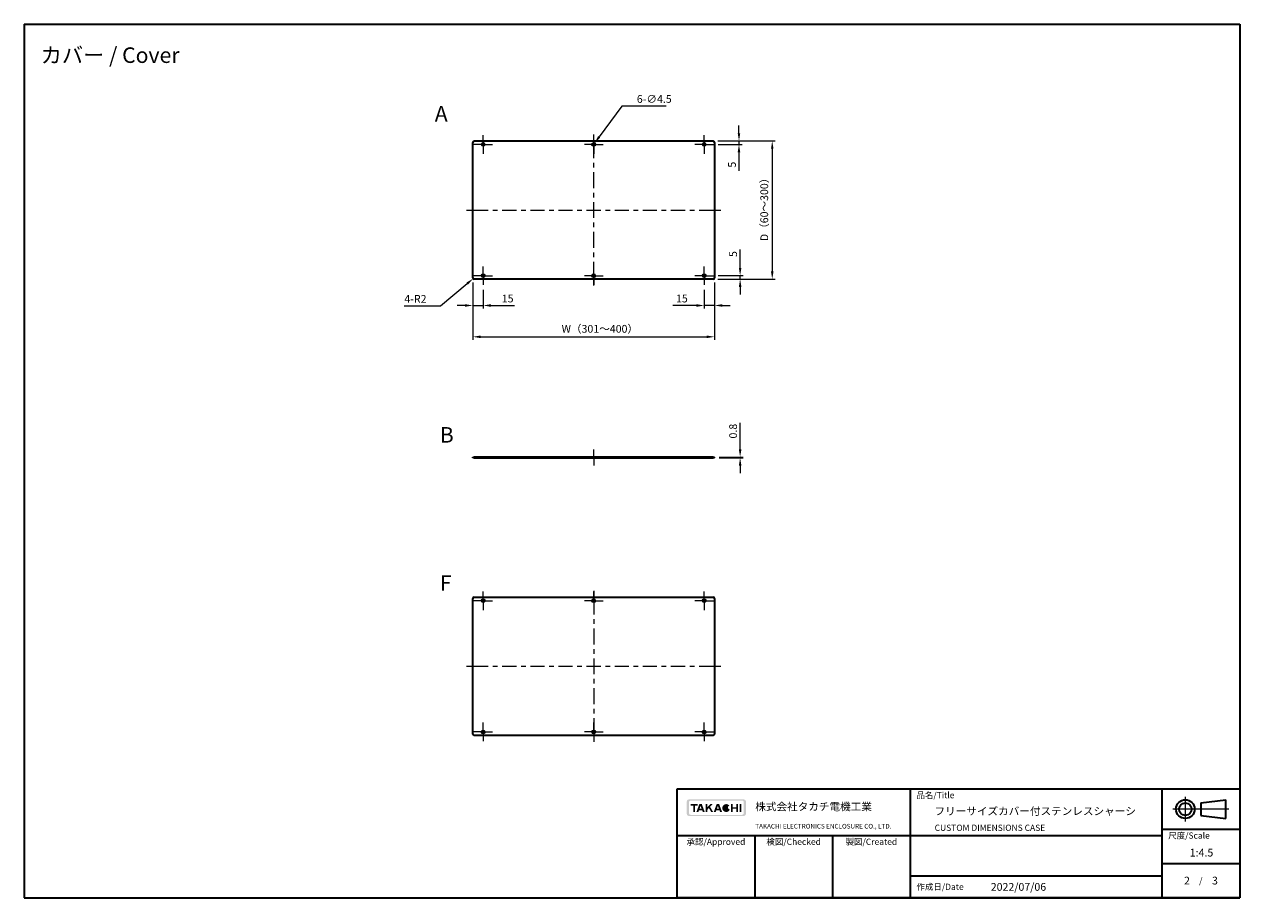
# Model space of a CAD drawing. Units: millimetres. Extents: x 65 to 5384, y 36 to 1300.
# Drawn here: x 1845 to 3604, y 36 to 1300 of the extents above; entities that cross this region are included whole.
import ezdxf
from ezdxf.enums import TextEntityAlignment as Align

# ---------------------------------------------------------------- set-up
doc = ezdxf.new("R2010")
doc.units = ezdxf.units.MM
doc.header["$LTSCALE"] = 4.5
doc.linetypes.add('CHAIN', pattern=[0.3543, 0.2362, -0.0295, 0.0591, -0.0295])
doc.layers.get('Defpoints').update_dxf_attribs({"lineweight": 25})
for name, color, linetype, lineweight in [('Border (ISO)', 7, 'Continuous', 35), ('Dimension (ISO)', 7, 'Continuous', 18), ('Dimension (ISO) @ 1', 7, 'Continuous', 18), ('Symbol (ISO)', 7, 'Continuous', 18), ('Title (ISO)', 7, 'Continuous', 35), ('Visible (ISO)', 7, 'Continuous', 35), ('Visible Narrow (ISO)', 7, 'Continuous', 25)]:
    doc.layers.add(name, color=color, linetype=linetype, lineweight=lineweight)
for name, color, linetype, lineweight, true_color in [('Center Mark (ISO)', 7, 'Continuous', 18, 0x80ffff), ('Centerline (ISO)', 7, 'Continuous', 18, 0x80ffff), ('Hatch (ISO)', 1, 'Continuous', 18, 0xff0000)]:
    doc.layers.add(name, color=color, linetype=linetype, lineweight=lineweight, true_color=true_color)
doc.styles.add('Note Text (TK)', font='txt')
doc.styles.add('文字スタイル67', font='arial.ttf')
doc.styles.add('文字スタイル76', font='txt')
doc.styles.add('文字スタイル77', font='txt')
doc.dimstyles.new('Default - Method 1b (TK)', dxfattribs={"dimscale": 4.5, "dimtxt": 2.5, "dimasz": 2.5, "dimexe": 1, "dimexo": 1.5, "dimgap": 1, "dimtad": 1, "dimtoh": 1, "dimrnd": 1e-08, "dimdsep": 46, "dimtxsty": 'Note Text (TK)', "dimcen": 0.09, "dimdle": 5, "dimclrd": 100, "dimclre": 100, "dimclrt": 7, "dimadec": 1, "dimazin": 1, "dimtfac": 1, "dimtmove": 0, "dimatfit": 3, "dimfxl": 0, "dimtolj": 1, "dimlwd": -1, "dimlwe": -1, "dimarcsym": 0})

# ---------------------------------------------------------------- blocks, each defined once
blk = doc.blocks.new('図面枠 tk図枠')
at = {"layer": 'Border (ISO)'}
for p, q in [((14.5, 289), (405.5, 289)), ((14.5, 289), (14.5, 8)), ((405.5, 289), (405.5, 8)), ((14.5, 8), (405.5, 8))]:
    blk.add_line(p, q, dxfattribs=at)
blk = doc.blocks.new('表題欄 tk表題欄')
at = {"layer": 'Hatch (ISO)'}
h = blk.add_hatch(color=256, dxfattribs=at)
edge = h.paths.add_edge_path(flags=0)
edge.add_arc((95.58, 236.3), 0.596, 270, 360)
edge.add_line((96.17, 236.3), (96.17, 239.71))
edge.add_arc((95.58, 239.71), 0.596, 0, 90)
edge.add_line((95.58, 240.31), (79.14, 240.31))
edge.add_arc((79.14, 239.71), 0.596, 90, 180)
edge.add_line((78.54, 239.71), (78.54, 236.3))
edge.add_arc((79.14, 236.3), 0.596, 180, 270)
edge.add_line((79.14, 235.7), (95.58, 235.7))
edge = h.paths.add_edge_path()
edge.add_line((77.84, 239.96), (77.84, 236.05))
edge.add_arc((78.54, 236.05), 0.702, 180, 270)
edge.add_line((78.54, 235.35), (96.17, 235.35))
edge.add_arc((96.17, 236.05), 0.702, 270, 360)
edge.add_line((96.87, 236.05), (96.87, 239.96))
edge.add_arc((96.17, 239.96), 0.702, 0, 90)
edge.add_line((96.17, 240.66), (78.54, 240.66))
edge.add_arc((78.54, 239.96), 0.702, 90, 180)
for points in [[(79.07, 239.15), (79.07, 238.66), (79.92, 238.66), (79.92, 236.66), (80.51, 236.66), (80.51, 238.66), (81.36, 238.66), (81.36, 239.15)], [(85.68, 236.66), (84.94, 237.89), (84.42, 237.32), (84.42, 236.66), (83.9, 236.66), (83.9, 239.15), (84.42, 239.15), (84.42, 238.1), (85.39, 239.15), (86.11, 239.15), (85.32, 238.3), (86.3, 236.66)], [(92.09, 239.15), (92.09, 236.66), (92.61, 236.66), (92.61, 237.66), (93.77, 237.66), (93.77, 236.66), (94.29, 236.66), (94.29, 239.15), (93.77, 239.15), (93.77, 238.15), (92.61, 238.15), (92.61, 239.15)], [(94.84, 239.15), (94.84, 236.66), (95.36, 236.66), (95.36, 239.15)]]:
    blk.add_hatch(color=256, dxfattribs=at).paths.add_polyline_path(points)
h = blk.add_hatch(color=256, dxfattribs=at)
h.paths.add_polyline_path([(82.59, 237.71), (81.95, 237.71), (82.27, 238.58)], flags=0)
h.paths.add_polyline_path([(82.78, 237.2), (81.76, 237.2), (81.57, 236.66), (80.95, 236.66), (81.86, 239.15), (82.68, 239.15), (83.59, 236.66), (82.98, 236.66)])
h = blk.add_hatch(color=256, dxfattribs=at)
h.paths.add_polyline_path([(87.53, 237.71), (88.16, 237.71), (87.85, 238.58)], flags=0)
h.paths.add_polyline_path([(87.14, 236.66), (87.34, 237.2), (88.35, 237.2), (88.55, 236.66), (89.17, 236.66), (88.25, 239.15), (87.44, 239.15), (86.52, 236.66)])
h = blk.add_hatch(color=256, dxfattribs=at)
edge = h.paths.add_edge_path()
edge.add_arc((90.52, 237.9), 1.27, 38.5505, 336.582)
edge.add_line((91.69, 237.4), (91.17, 237.62))
edge.add_ellipse((90.52, 237.9), major_axis=(0, -0.8), ratio=0.867347, start_angle=124.651, end_angle=429.4109, ccw=False)
edge.add_line((91.09, 238.36), (91.52, 238.7))
at = {"layer": 'Title (ISO)'}
for p, q in [((74.71, 244.05), (255.71, 244.05)), ((74.71, 209.05), (74.71, 244.05)), ((149.71, 244.05), (149.71, 209.05)), ((230.71, 244.05), (230.71, 209.05)), ((255.71, 244.05), (255.71, 209.05)), ((243.21, 239.55), (251.21, 240.55)), ((243.21, 239.55), (243.21, 235.55)), ((251.21, 234.55), (251.21, 240.55)), ((243.21, 235.55), (251.21, 234.55)), ((230.71, 231.05), (255.71, 231.05)), ((74.71, 229.05), (230.71, 229.05)), ((99.71, 229.05), (99.71, 209.05)), ((124.71, 229.05), (124.71, 209.05)), ((230.71, 220.05), (255.71, 220.05)), ((149.71, 216.05), (230.71, 216.05)), ((255.71, 209.05), (74.71, 209.05))]:
    blk.add_line(p, q, dxfattribs=at)
at = {"layer": 'Title (ISO)', "color": 4, "linetype": 'CHAIN', "lineweight": 18, "ltscale": 8.88956, "true_color": 0x00ffff}
blk.add_line((238.21, 241.55), (238.21, 233.55), dxfattribs=at)
at = {"layer": 'Title (ISO)', "color": 4, "linetype": 'CHAIN', "lineweight": 18, "ltscale": 20.001633, "true_color": 0x00ffff}
blk.add_line((252.21, 237.55), (234.21, 237.55), dxfattribs=at)
at = {"layer": 'Title (ISO)'}
for radius in [3, 2]:
    blk.add_circle((238.21, 237.55), radius, dxfattribs=at)
at = {"layer": 'Title (ISO)', "color": 1, "true_color": 0xff0000, "char_height": 2, "line_spacing_factor": 1.5, "style": 'Note Text (TK)'}
for s, insert, width, attachment_point in [('\\fＭＳ Ｐゴシック|b0|i0;品名/Title', (151.71, 242.05), 13.0643, 4), ('\\fＭＳ Ｐゴシック|b0|i0;承認/Approved', (87.21, 227.05), 19.3216, 5), ('\\fＭＳ Ｐゴシック|b0|i0;検図/Checked', (112.21, 227.05), 18.3275, 5), ('\\fＭＳ Ｐゴシック|b0|i0;製図/Created', (137.21, 227.05), 17.4737, 5), ('\\fＭＳ Ｐゴシック|b0|i0;尺度/Scale', (232.71, 229.05), 14.3392, 4), ('\\fＭＳ Ｐゴシック|b0|i0;作成日/Date', (151.71, 212.55), 16.3977, 4)]:
    blk.add_mtext(s, dxfattribs=dict(at, insert=insert, width=width, attachment_point=attachment_point))
at = {"layer": 'Title (ISO)', "color": 7, "line_spacing_factor": 1.5, "style": 'Note Text (TK)'}
for s, insert, char_height, attachment_point in [('株式会社タカチ電機工業', (99.87, 238.05), 2.5, 4), ('\\fＭＳ Ｐゴシック|b0|i0;/', (243.21, 214.55), 2, 5)]:
    blk.add_mtext(s, dxfattribs=dict(at, insert=insert, char_height=char_height, attachment_point=attachment_point))
at = {"layer": 'Title (ISO)', "color": 7, "insert": (99.87, 232.05), "char_height": 1.4986, "width": 48.1688, "attachment_point": 4, "line_spacing_factor": 1.5, "style": 'Note Text (TK)'}
blk.add_mtext('\\fArial|b0|i0;TAKACHI ELECTRONICS ENCLOSURE CO., LTD.', dxfattribs=at)
at = {"layer": 'Title (ISO)', "color": 7}
for tag, p, height, style in [('<品名>_001', (157.52, 235.65), 2.5, 'Note Text (TK)'), ('<Title>_001', (157.57, 230.55), 2, '文字スタイル67'), ('<ページ_No.>_001', (237.95, 213.3), 2.5, 'Note Text (TK)'), ('<総ページ数>_001', (246.8, 213.3), 2.5, 'Note Text (TK)'), ('作成日_001', (175.63, 211.28), 2.5, 'Note Text (TK)')]:
    blk.add_attdef(tag, p, '', height=height, dxfattribs=dict(at, style=style))
at = {"layer": 'Title (ISO)', "color": 7, "style": 'Note Text (TK)'}
blk.add_attdef('<尺度>', text='', height=2.5, dxfattribs=at).set_placement((243.21, 223.55), align=Align.MIDDLE_CENTER)
blk = doc.blocks.new('*D23')
at = {"layer": 'Defpoints', "color": 0, "transparency": 16777216}
for p in [(2494, 933.6), (2844, 933.6), (2844, 848.1)]:
    blk.add_point(p, dxfattribs=at)
at = {"layer": 'Dimension (ISO)', "color": 100, "transparency": 16777216}
for p, q in [((2494, 926.8), (2494, 843.6)), ((2844, 926.8), (2844, 843.6)), ((2505.3, 848.1), (2832.8, 848.1))]:
    blk.add_line(p, q, dxfattribs=at)
for points in [[(2505.3, 849.9), (2505.3, 846.2), (2494, 848.1)], [(2832.8, 849.9), (2832.8, 846.2), (2844, 848.1)]]:
    blk.add_solid(points, dxfattribs=at)
at = {"layer": 'Dimension (ISO)', "color": 7, "transparency": 16777216, "insert": (2619.2, 859.6), "char_height": 11.25, "attachment_point": 4, "style": 'Note Text (TK)'}
blk.add_mtext('\\A1; \\fＭＳ Ｐゴシック|b0|i0;W（301～400）', dxfattribs=at)
blk = doc.blocks.new('*D24')
at = {"layer": 'Defpoints', "color": 0, "transparency": 16777216}
for p in [(2842, 1131.6), (2842, 931.6), (2927.5, 931.6)]:
    blk.add_point(p, dxfattribs=at)
at = {"layer": 'Dimension (ISO)', "color": 100, "transparency": 16777216}
for p, q in [((2848.8, 1131.6), (2932, 1131.6)), ((2927.5, 1120.3), (2927.5, 942.8)), ((2848.8, 931.6), (2932, 931.6))]:
    blk.add_line(p, q, dxfattribs=at)
for points in [[(2925.7, 1120.3), (2929.4, 1120.3), (2927.5, 1131.6)], [(2925.7, 942.8), (2929.4, 942.8), (2927.5, 931.6)]]:
    blk.add_solid(points, dxfattribs=at)
at = {"layer": 'Dimension (ISO)', "color": 7, "transparency": 16777216, "insert": (2916, 983.1), "char_height": 11.25, "attachment_point": 4, "rotation": 90, "style": 'Note Text (TK)'}
blk.add_mtext('\\A1; \\fＭＳ Ｐゴシック|b0|i0;D（60～300）', dxfattribs=at)
blk = doc.blocks.new('*D25')
at = {"layer": 'Defpoints', "color": 0, "transparency": 16777216}
for p in [(2494, 933.6), (2509, 923.1), (2509, 893.4)]:
    blk.add_point(p, dxfattribs=at)
at = {"layer": 'Dimension (ISO)', "color": 100, "transparency": 16777216}
for p, q in [((2494, 926.8), (2494, 888.9)), ((2509, 916.3), (2509, 888.9)), ((2482.8, 893.4), (2471.5, 893.4)), ((2494, 893.4), (2509, 893.4)), ((2520.3, 893.4), (2554.4, 893.4))]:
    blk.add_line(p, q, dxfattribs=at)
for points in [[(2482.8, 895.3), (2482.8, 891.5), (2494, 893.4)], [(2520.3, 895.3), (2520.3, 891.5), (2509, 893.4)]]:
    blk.add_solid(points, dxfattribs=at)
at = {"layer": 'Dimension (ISO)', "color": 7, "transparency": 16777216, "insert": (2536, 903.5), "char_height": 11.25, "attachment_point": 4, "style": 'Note Text (TK)'}
blk.add_mtext('\\A1;15', dxfattribs=at)
blk = doc.blocks.new('*D26')
at = {"layer": 'Defpoints', "color": 0, "transparency": 16777216}
for p in [(2844, 933.6), (2829, 923.1), (2829, 893.4)]:
    blk.add_point(p, dxfattribs=at)
at = {"layer": 'Dimension (ISO)', "color": 100, "transparency": 16777216}
for p, q in [((2829, 916.3), (2829, 888.9)), ((2844, 926.8), (2844, 888.9)), ((2817.8, 893.4), (2783.7, 893.4)), ((2844, 893.4), (2829, 893.4)), ((2855.3, 893.4), (2866.5, 893.4))]:
    blk.add_line(p, q, dxfattribs=at)
for points in [[(2817.8, 895.3), (2817.8, 891.5), (2829, 893.4)], [(2855.3, 895.3), (2855.3, 891.5), (2844, 893.4)]]:
    blk.add_solid(points, dxfattribs=at)
at = {"layer": 'Dimension (ISO)', "color": 7, "transparency": 16777216, "insert": (2788.2, 903.5), "char_height": 11.25, "attachment_point": 4, "style": 'Note Text (TK)'}
blk.add_mtext('\\A1;15', dxfattribs=at)
blk = doc.blocks.new('*D27')
at = {"layer": 'Defpoints', "color": 0, "transparency": 16777216}
for p in [(2842.5, 936.6), (2881, 936.6), (2842, 931.6)]:
    blk.add_point(p, dxfattribs=at)
at = {"layer": 'Dimension (ISO)', "color": 100, "transparency": 16777216}
for p, q in [((2881, 947.8), (2881, 974.6)), ((2849.3, 936.6), (2885.5, 936.6)), ((2881, 931.6), (2881, 936.6)), ((2848.8, 931.6), (2885.5, 931.6)), ((2881, 920.3), (2881, 909.1))]:
    blk.add_line(p, q, dxfattribs=at)
for points in [[(2879.2, 947.8), (2882.9, 947.8), (2881, 936.6)], [(2879.2, 920.3), (2882.9, 920.3), (2881, 931.6)]]:
    blk.add_solid(points, dxfattribs=at)
at = {"layer": 'Dimension (ISO)', "color": 7, "transparency": 16777216, "insert": (2870.9, 963.6), "char_height": 11.25, "attachment_point": 4, "rotation": 90, "style": 'Note Text (TK)'}
blk.add_mtext('\\A1;5', dxfattribs=at)
blk = doc.blocks.new('*D28')
at = {"layer": 'Defpoints', "color": 0, "transparency": 16777216}
for p in [(2842, 1131.6), (2842.5, 1126.6), (2879.4, 1126.6)]:
    blk.add_point(p, dxfattribs=at)
at = {"layer": 'Dimension (ISO)', "color": 100, "transparency": 16777216}
for p, q in [((2879.4, 1142.8), (2879.4, 1154.1)), ((2848.8, 1131.6), (2883.9, 1131.6)), ((2849.3, 1126.6), (2883.9, 1126.6)), ((2879.4, 1131.6), (2879.4, 1126.6)), ((2879.4, 1115.3), (2879.4, 1088.5))]:
    blk.add_line(p, q, dxfattribs=at)
for points in [[(2877.5, 1142.8), (2881.2, 1142.8), (2879.4, 1131.6)], [(2877.5, 1115.3), (2881.2, 1115.3), (2879.4, 1126.6)]]:
    blk.add_solid(points, dxfattribs=at)
at = {"layer": 'Dimension (ISO)', "color": 7, "transparency": 16777216, "insert": (2869.2, 1093), "char_height": 11.25, "attachment_point": 4, "rotation": 90, "style": 'Note Text (TK)'}
blk.add_mtext('\\A1;5', dxfattribs=at)
blk = doc.blocks.new('*D29')
at = {"layer": 'Defpoints', "color": 0, "transparency": 16777216}
for p in [(2670.4, 1128.4), (2667.7, 1124.8)]:
    blk.add_point(p, dxfattribs=at)
at = {"layer": 'Dimension (ISO)', "color": 100, "transparency": 16777216}
for p, q in [((2710, 1182.2), (2677, 1137.4)), ((2774, 1182.2), (2710, 1182.2)), ((2668.6, 1126.6), (2669.4, 1126.6)), ((2669, 1126.2), (2669, 1127))]:
    blk.add_line(p, q, dxfattribs=at)
blk.add_solid([(2675.5, 1138.6), (2678.5, 1136.3), (2670.4, 1128.4)], dxfattribs=at)
at = {"layer": 'Dimension (ISO)', "color": 7, "transparency": 16777216, "insert": (2731.5, 1192.4), "char_height": 11.25, "attachment_point": 4, "style": 'Note Text (TK)'}
blk.add_mtext('\\A1;\\fＭＳ Ｐゴシック|b0|i0;6-∅4.5', dxfattribs=at)
blk = doc.blocks.new('*D30')
at = {"layer": 'Defpoints', "color": 0, "transparency": 16777216}
for p in [(2496, 933.6), (2494.5, 932.3)]:
    blk.add_point(p, dxfattribs=at)
at = {"layer": 'Dimension (ISO)', "color": 100, "transparency": 16777216}
for p, q in [((2447.4, 892.8), (2485.9, 925.1)), ((2394.9, 892.8), (2447.4, 892.8))]:
    blk.add_line(p, q, dxfattribs=at)
blk.add_solid([(2484.7, 926.5), (2487.1, 923.6), (2494.5, 932.3)], dxfattribs=at)
at = {"layer": 'Dimension (ISO)', "color": 7, "transparency": 16777216, "insert": (2394.9, 902.9), "char_height": 11.25, "attachment_point": 4, "style": 'Note Text (TK)'}
blk.add_mtext('\\A1;\\fＭＳ Ｐゴシック|b0|i0;4-R2', dxfattribs=at)
blk = doc.blocks.new('*D31')
at = {"layer": 'Defpoints', "color": 0, "transparency": 16777216}
for p in [(2844, 673.8), (2844, 673), (2881, 673)]:
    blk.add_point(p, dxfattribs=at)
at = {"layer": 'Dimension (ISO)', "color": 100, "transparency": 16777216}
for p, q in [((2881, 685), (2881, 723.6)), ((2850.8, 673.8), (2885.5, 673.8)), ((2850.8, 673), (2885.5, 673)), ((2881, 673), (2881, 673.8)), ((2881, 661.7), (2881, 650.5))]:
    blk.add_line(p, q, dxfattribs=at)
for points in [[(2879.2, 685), (2882.9, 685), (2881, 673.8)], [(2879.2, 661.7), (2882.9, 661.7), (2881, 673)]]:
    blk.add_solid(points, dxfattribs=at)
at = {"layer": 'Dimension (ISO)', "color": 7, "transparency": 16777216, "insert": (2870.9, 700.8), "char_height": 11.25, "attachment_point": 4, "rotation": 90, "style": 'Note Text (TK)'}
blk.add_mtext('\\A1;0.8', dxfattribs=at)

msp = doc.modelspace()

# ---------------------------------------------------------------- linework, layer by layer
at = {"layer": 'Center Mark (ISO)', "linetype": 'Continuous'}
for p, q in [((2509.0438, 1126.5693), (2495.5438, 1126.5693)), ((2509.0438, 1126.5693), (2509.0438, 1140.0693)), ((2509.0438, 1126.5693), (2522.5438, 1126.5693)), ((2509.0438, 1126.5693), (2509.0438, 1113.0693)), ((2669.0438, 1126.5693), (2655.5438, 1126.5693)), ((2669.0438, 1126.5693), (2669.0438, 1140.0693)), ((2669.0438, 1126.5693), (2682.5438, 1126.5693)), ((2669.0438, 1126.5693), (2669.0438, 1113.0693)), ((2829.0438, 1126.5693), (2815.5438, 1126.5693)), ((2829.0438, 1126.5693), (2829.0438, 1140.0693)), ((2829.0438, 1126.5693), (2842.5438, 1126.5693)), ((2829.0438, 1126.5693), (2829.0438, 1113.0693)), ((2509.0438, 936.5693), (2495.5438, 936.5693)), ((2509.0438, 936.5693), (2509.0438, 950.0693)), ((2509.0438, 936.5693), (2522.5438, 936.5693)), ((2509.0438, 936.5693), (2509.0438, 923.0693)), ((2669.0438, 936.5693), (2655.5438, 936.5693)), ((2669.0438, 936.5693), (2669.0438, 950.0693)), ((2669.0438, 936.5693), (2682.5438, 936.5693)), ((2669.0438, 936.5693), (2669.0438, 923.0693)), ((2829.0438, 936.5693), (2815.5438, 936.5693)), ((2829.0438, 936.5693), (2829.0438, 950.0693)), ((2829.0438, 936.5693), (2842.5438, 936.5693)), ((2829.0438, 936.5693), (2829.0438, 923.0693)), ((2509.0438, 465.9967), (2509.0438, 479.4967)), ((2669.0438, 465.9967), (2669.0438, 479.4967)), ((2829.0438, 465.9967), (2829.0438, 479.4967)), ((2509.0438, 465.9967), (2495.5438, 465.9967)), ((2509.0438, 465.9967), (2522.5438, 465.9967)), ((2509.0438, 465.9967), (2509.0438, 452.4967)), ((2669.0438, 465.9967), (2655.5438, 465.9967)), ((2669.0438, 465.9967), (2682.5438, 465.9967)), ((2669.0438, 465.9967), (2669.0438, 452.4967)), ((2829.0438, 465.9967), (2815.5438, 465.9967)), ((2829.0438, 465.9967), (2842.5438, 465.9967)), ((2829.0438, 465.9967), (2829.0438, 452.4967)), ((2509.0438, 275.9967), (2509.0438, 289.4967)), ((2669.0438, 275.9967), (2669.0438, 289.4967)), ((2829.0438, 275.9967), (2829.0438, 289.4967)), ((2509.0438, 275.9967), (2495.5438, 275.9967)), ((2509.0438, 275.9967), (2522.5438, 275.9967)), ((2509.0438, 275.9967), (2509.0438, 262.4967)), ((2669.0438, 275.9967), (2655.5438, 275.9967)), ((2669.0438, 275.9967), (2682.5438, 275.9967)), ((2669.0438, 275.9967), (2669.0438, 262.4967)), ((2829.0438, 275.9967), (2815.5438, 275.9967)), ((2829.0438, 275.9967), (2842.5438, 275.9967)), ((2829.0438, 275.9967), (2829.0438, 262.4967))]:
    msp.add_line(p, q, dxfattribs=at)
at = {"layer": 'Centerline (ISO)', "linetype": 'Continuous'}
for p, q in [((2669.0438, 1129.5693), (2669.0438, 1140.8193)), ((2669.0438, 1106.5693), (2669.0438, 1129.5693)), ((2669.0438, 1093.0693), (2669.0438, 1099.8193)), ((2669.0438, 1063.3193), (2669.0438, 1086.3193)), ((2669.0438, 1049.8193), (2669.0438, 1056.5693)), ((2669.0438, 1020.0693), (2669.0438, 1043.0693)), ((2484.7938, 1031.5693), (2496.0438, 1031.5693)), ((2496.0438, 1031.5693), (2516.4883, 1031.5693)), ((2523.2383, 1031.5693), (2529.9883, 1031.5693)), ((2536.7383, 1031.5693), (2557.1827, 1031.5693)), ((2563.9327, 1031.5693), (2570.6827, 1031.5693)), ((2577.4327, 1031.5693), (2597.8772, 1031.5693)), ((2604.6272, 1031.5693), (2611.3772, 1031.5693)), ((2618.1272, 1031.5693), (2638.5716, 1031.5693)), ((2645.3216, 1031.5693), (2652.0716, 1031.5693)), ((2658.8216, 1031.5693), (2679.2661, 1031.5693)), ((2686.0161, 1031.5693), (2692.7661, 1031.5693)), ((2699.5161, 1031.5693), (2719.9605, 1031.5693)), ((2726.7105, 1031.5693), (2733.4605, 1031.5693)), ((2740.2105, 1031.5693), (2760.6549, 1031.5693)), ((2767.4049, 1031.5693), (2774.1549, 1031.5693)), ((2780.9049, 1031.5693), (2801.3494, 1031.5693)), ((2808.0994, 1031.5693), (2814.8494, 1031.5693)), ((2821.5994, 1031.5693), (2842.0438, 1031.5693)), ((2842.0438, 1031.5693), (2853.2938, 1031.5693)), ((2669.0438, 1006.5693), (2669.0438, 1013.3193)), ((2669.0438, 976.8193), (2669.0438, 999.8193)), ((2669.0438, 963.3193), (2669.0438, 970.0693)), ((2669.0438, 933.5693), (2669.0438, 956.5693)), ((2669.0438, 922.3193), (2669.0438, 933.5693)), ((2669.0438, 673.7947), (2669.0438, 672.9947)), ((2669.0438, 480.2467), (2669.0438, 468.9967)), ((2669.0438, 468.9967), (2669.0438, 445.9967)), ((2669.0438, 439.2467), (2669.0438, 432.4967)), ((2669.0438, 425.7467), (2669.0438, 402.7467)), ((2669.0438, 395.9967), (2669.0438, 389.2467)), ((2484.7938, 370.9967), (2496.0438, 370.9967)), ((2496.0438, 370.9967), (2516.4883, 370.9967)), ((2523.2383, 370.9967), (2529.9883, 370.9967)), ((2536.7383, 370.9967), (2557.1827, 370.9967)), ((2563.9327, 370.9967), (2570.6827, 370.9967)), ((2577.4327, 370.9967), (2597.8772, 370.9967)), ((2604.6272, 370.9967), (2611.3772, 370.9967)), ((2618.1272, 370.9967), (2638.5716, 370.9967)), ((2645.3216, 370.9967), (2652.0716, 370.9967)), ((2658.8216, 370.9967), (2679.2661, 370.9967)), ((2669.0438, 382.4967), (2669.0438, 359.4967)), ((2686.0161, 370.9967), (2692.7661, 370.9967)), ((2699.5161, 370.9967), (2719.9605, 370.9967)), ((2726.7105, 370.9967), (2733.4605, 370.9967)), ((2740.2105, 370.9967), (2760.6549, 370.9967)), ((2767.4049, 370.9967), (2774.1549, 370.9967)), ((2780.9049, 370.9967), (2801.3494, 370.9967)), ((2808.0994, 370.9967), (2814.8494, 370.9967)), ((2821.5994, 370.9967), (2842.0438, 370.9967)), ((2842.0438, 370.9967), (2853.2938, 370.9967)), ((2669.0438, 352.7467), (2669.0438, 345.9967)), ((2669.0438, 339.2467), (2669.0438, 316.2467)), ((2669.0438, 309.4967), (2669.0438, 302.7467)), ((2669.0438, 295.9967), (2669.0438, 272.9967)), ((2669.0438, 272.9967), (2669.0438, 261.7467))]:
    msp.add_line(p, q, dxfattribs=at)
at = {"layer": 'Centerline (ISO)'}
for p, q in [((2669.0438, 673.7947), (2669.0438, 685.0447)), ((2669.0438, 672.9947), (2669.0438, 661.7447))]:
    msp.add_line(p, q, dxfattribs=at)
at = {"layer": 'Visible (ISO)'}
for p, q in [((2494.0438, 933.5693), (2494.0438, 1129.5693)), ((2496.0438, 1131.5693), (2842.0438, 1131.5693)), ((2844.0438, 1129.5693), (2844.0438, 933.5693)), ((2842.0438, 931.5693), (2496.0438, 931.5693)), ((2494.0438, 673.7947), (2496.0438, 673.7947)), ((2494.0438, 672.9947), (2494.0438, 673.7947)), ((2496.0438, 672.9947), (2494.0438, 672.9947)), ((2842.0438, 673.7947), (2496.0438, 673.7947)), ((2496.0438, 672.9947), (2842.0438, 672.9947)), ((2842.0438, 673.7947), (2844.0438, 673.7947)), ((2844.0438, 672.9947), (2842.0438, 672.9947)), ((2844.0438, 672.9947), (2844.0438, 673.7947)), ((2494.0438, 272.9967), (2494.0438, 468.9967)), ((2496.0438, 470.9967), (2842.0438, 470.9967)), ((2844.0438, 468.9967), (2844.0438, 272.9967)), ((2842.0438, 270.9967), (2496.0438, 270.9967))]:
    msp.add_line(p, q, dxfattribs=at)
for centre in [(2509.0438, 1126.5693), (2669.0438, 1126.5693), (2829.0438, 1126.5693), (2509.0438, 936.5693), (2669.0438, 936.5693), (2829.0438, 936.5693), (2509.0438, 465.9967), (2669.0438, 465.9967), (2829.0438, 465.9967), (2509.0438, 275.9967), (2669.0438, 275.9967), (2829.0438, 275.9967)]:
    msp.add_circle(centre, 2.25, dxfattribs=at)
for centre, start, end in [((2496.0438, 1129.5693), 90, 180), ((2842.0438, 1129.5693), 0, 90), ((2496.0438, 933.5693), 180, 270), ((2842.0438, 933.5693), 270, 0), ((2496.0438, 468.9967), 90, 180), ((2842.0438, 468.9967), 0, 90), ((2496.0438, 272.9967), 180, 270), ((2842.0438, 272.9967), 270, 0)]:
    msp.add_arc(centre, 2, start, end, dxfattribs=at)
at = {"layer": 'Visible Narrow (ISO)'}
for p, q in [((2496.0438, 672.9947), (2496.0438, 673.7947)), ((2842.0438, 672.9947), (2842.0438, 673.7947))]:
    msp.add_line(p, q, dxfattribs=at)

# ---------------------------------------------------------------- block references
at = {"xscale": 4.5, "yscale": 4.5, "zscale": 4.5}
msp.add_blockref('図面枠 tk図枠', (1779.5, 0), dxfattribs=at)
ref = msp.add_blockref('表題欄 tk表題欄', (2453.5603, -904.7373), dxfattribs=dict(xscale=4.5, yscale=4.5, zscale=4.5))
ref.add_attrib('<品名>_001', 'フリーサイズカバー付ステンレスシャーシ', (3162.419, 155.7038), dxfattribs={"layer": 'Title (ISO)', "color": 7, "height": 11.25, "style": 'Note Text (TK)'})
ref.add_attrib('<尺度>_001', '1:4.5', (3531.956, 95.625), dxfattribs={"layer": 'Title (ISO)', "color": 7, "height": 11.25, "style": 'Note Text (TK)'})
ref.add_attrib('作成日_001', '2022/07/06', (3243.8729, 46.0291), dxfattribs={"layer": 'Title (ISO)', "color": 7, "height": 11.25, "style": 'Note Text (TK)'})
ref.add_attrib('<Title>_001', 'CUSTOM DIMENSIONS CASE', (3162.6238, 132.7469), dxfattribs={"layer": 'Title (ISO)', "color": 7, "height": 9, "style": '文字スタイル67'})
ref.add_attrib('<ページ_No.>_001', '2', (3523.6591, 55.125), dxfattribs={"layer": 'Title (ISO)', "color": 7, "height": 11.25, "style": 'Note Text (TK)'})
ref.add_attrib('<総ページ数>_001', '3', (3564.1591, 55.125), dxfattribs={"layer": 'Title (ISO)', "color": 7, "height": 11.25, "style": 'Note Text (TK)'})

# ---------------------------------------------------------------- texts
at = {"layer": 'Symbol (ISO)', "color": 7, "style": '文字スタイル76'}
msp.add_text('カバー / Cover', height=22.5, dxfattribs=at).set_placement((1868.4842, 1255.8365), align=Align.MIDDLE_LEFT)
at = {"layer": 'Symbol (ISO)', "color": 7, "style": '文字スタイル77'}
for s, p in [('A', (2448.3341, 1171.0143)), ('B', (2456.3522, 706.1101)), ('F', (2454.7253, 491.6849))]:
    msp.add_text(s, height=22.5, dxfattribs=at).set_placement(p, align=Align.MIDDLE_CENTER)

# ---------------------------------------------------------------- dimensions: what is measured, and where the dimension line sits
at = {"layer": 'Dimension (ISO) @ 1', "color": 100, "true_color": 0x00ff3f}
dim = msp.add_diameter_dim_2p(p1=(2667.7114, 1124.7563), p2=(2670.3763, 1128.3823), text='\\fＭＳ Ｐゴシック|b0|i0;6-<>', dimstyle='Default - Method 1b (TK)', override={"dimscale": 1, "dimtxt": 11.25, "dimasz": 11.25, "dimexe": 4.5, "dimexo": 6.75, "dimgap": 4.5, "dimtih": 1, "dimdec": 2, "dimlfac": 1, "dimcen": 0.405, "dimtol": 0, "dimlim": 0, "dimtp": 0, "dimtm": 0, "dimtdec": 2, "dimtix": 0, "dimtofl": 0, "dimtmove": 0, "dimatfit": 3}, dxfattribs=at)
dim.commit()
dim.dimension.update_dxf_attribs({"geometry": '*D29', "text_midpoint": (2752.7873, 1182.2473), "dimtype": 131})
for base, p1, p2, angle, picture, middle in [((2879.3635, 1126.5693), (2842.0438, 1131.5693), (2842.5438, 1126.5693), 90, '*D28', (2879.3635, 1096.3093)), ((2881.048, 936.5693), (2842.0438, 931.5693), (2842.5438, 936.5693), 90, '*D27', (2881.048, 966.8292)), ((2509.0438, 893.4179), (2494.0438, 933.5693), (2509.0438, 923.0693), 180, '*D25', (2542.9472, 893.4179)), ((2829.0438, 893.4179), (2844.0438, 933.5693), (2829.0438, 923.0693), 180, '*D26', (2795.1404, 893.4179)), ((2881.048, 672.9947), (2844.0438, 673.7947), (2844.0438, 672.9947), 270, '*D31', (2881.048, 709.9673))]:
    dim = msp.add_linear_dim(base=base, p1=p1, p2=p2, angle=angle, dimstyle='Default - Method 1b (TK)', override={"dimscale": 1, "dimtxt": 11.25, "dimasz": 11.25, "dimexe": 4.5, "dimexo": 6.75, "dimgap": 4.5, "dimtoh": 0, "dimdec": 2, "dimcen": 0.405, "dimtol": 0, "dimlim": 0, "dimtp": 0, "dimtm": 0, "dimtdec": 2, "dimtix": 0, "dimtofl": 1, "dimtmove": 0, "dimatfit": 1}, dxfattribs=at)
    dim.commit()
    dim.dimension.update_dxf_attribs({"geometry": picture, "text_midpoint": middle, "dimtype": 128})
dim = msp.add_linear_dim(base=(2927.5438, 931.5693), p1=(2842.0438, 1131.5693), p2=(2842.0438, 931.5693), angle=270, text=' \\fＭＳ Ｐゴシック|b0|i0;D（60～300）', dimstyle='Default - Method 1b (TK)', override={"dimscale": 1, "dimtxt": 11.25, "dimasz": 11.25, "dimexe": 4.5, "dimexo": 6.75, "dimgap": 4.5, "dimtoh": 0, "dimdec": 2, "dimcen": 0.405, "dimtol": 0, "dimlim": 0, "dimtp": 0, "dimtm": 0, "dimtdec": 2, "dimtix": 0, "dimtofl": 0, "dimtmove": 0, "dimatfit": 1}, dxfattribs=at)
dim.commit()
dim.dimension.update_dxf_attribs({"geometry": '*D24', "text_midpoint": (2927.5438, 1026.2583), "dimtype": 128})
dim = msp.add_radius_dim(center=(2496.0438, 933.5693), mpoint=(2494.5113, 932.2842), text='\\fＭＳ Ｐゴシック|b0|i0;4-<>', dimstyle='Default - Method 1b (TK)', override={"dimscale": 1, "dimtxt": 11.25, "dimasz": 11.25, "dimexe": 4.5, "dimexo": 6.75, "dimgap": 4.5, "dimtih": 1, "dimdec": 2, "dimlfac": 1, "dimcen": 0, "dimtol": 0, "dimlim": 0, "dimtp": 0, "dimtm": 0, "dimtdec": 2, "dimtix": 0, "dimtofl": 0, "dimtmove": 0, "dimatfit": 3}, dxfattribs=at)
dim.commit()
dim.dimension.update_dxf_attribs({"geometry": '*D30', "text_midpoint": (2411.5381, 892.7808), "dimtype": 132})
dim = msp.add_linear_dim(base=(2844.0438, 848.0693), p1=(2494.0438, 933.5693), p2=(2844.0438, 933.5693), text=' \\fＭＳ Ｐゴシック|b0|i0;W（301～400）', dimstyle='Default - Method 1b (TK)', override={"dimscale": 1, "dimtxt": 11.25, "dimasz": 11.25, "dimexe": 4.5, "dimexo": 6.75, "dimgap": 4.5, "dimtoh": 0, "dimdec": 2, "dimcen": 0.405, "dimtol": 0, "dimlim": 0, "dimtp": 0, "dimtm": 0, "dimtdec": 2, "dimtix": 0, "dimtofl": 0, "dimtmove": 0, "dimatfit": 1}, dxfattribs=at)
dim.commit()
dim.dimension.update_dxf_attribs({"geometry": '*D23', "text_midpoint": (2667.1232, 848.0693), "dimtype": 128})

doc.saveas('drawing.dxf')
